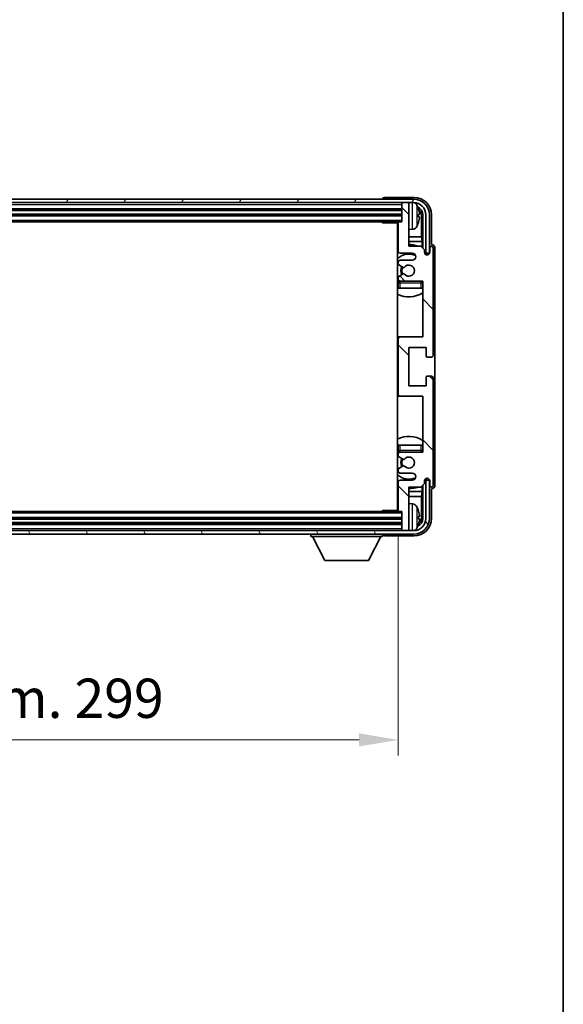
# Model space of a CAD drawing. Units: millimetres. Extents: x 0 to 9650, y 0 to 1264.
# Drawn here: x 2787 to 2942, y 705 to 987 of the extents above; entities that cross this region are included whole.
import ezdxf

# ---------------------------------------------------------------- set-up
doc = ezdxf.new("R2010")
doc.units = ezdxf.units.MM
doc.header["$LTSCALE"] = 3
doc.layers.get('Defpoints').update_dxf_attribs({"lineweight": 25})
for name, color, linetype, lineweight in [('Border (ISO)', 7, 'Continuous', 35), ('Dimension (ISO)', 7, 'Continuous', 18), ('Hatch (ISO)', 1, 'Continuous', 18), ('Visible (ISO)', 7, 'Continuous', 35), ('Visible Narrow (ISO)', 7, 'Continuous', 25)]:
    doc.layers.add(name, color=color, linetype=linetype, lineweight=lineweight)
doc.styles.add('Note Text (TK)', font='txt')
doc.dimstyles.new('Default - Method 1b (TK)', dxfattribs={"dimscale": 3, "dimtxt": 2.5, "dimasz": 2.5, "dimexe": 1, "dimexo": 1.5, "dimgap": 1, "dimtad": 1, "dimtoh": 1, "dimrnd": 1e-08, "dimdsep": 46, "dimtxsty": 'Note Text (TK)', "dimcen": 0.09, "dimdle": 5, "dimclrd": 100, "dimclre": 100, "dimclrt": 7, "dimadec": 1, "dimazin": 1, "dimtfac": 1, "dimtmove": 0, "dimatfit": 3, "dimfxl": 1, "dimtolj": 1, "dimlwd": -1, "dimlwe": -1, "dimarcsym": 0})

# ---------------------------------------------------------------- blocks, each defined once
blk = doc.blocks.new('図面枠 tk図枠')
at = {"layer": 'Border (ISO)'}
blk.add_line((405.5, 289), (405.5, 8), dxfattribs=at)
blk = doc.blocks.new('*D215')
at = {"layer": 'Defpoints', "color": 0}
for p in [(2596.24, 846.67), (2895.24, 846.67), (2895.24, 780.91)]:
    blk.add_point(p, dxfattribs=at)
at = {"layer": 'Dimension (ISO)', "color": 100}
for p, q in [((2596.24, 839.92), (2596.24, 776.41)), ((2895.24, 839.92), (2895.24, 776.41)), ((2607.49, 780.91), (2883.99, 780.91))]:
    blk.add_line(p, q, dxfattribs=at)
for points in [[(2607.49, 782.79), (2607.49, 779.04), (2596.24, 780.91)], [(2883.99, 782.79), (2883.99, 779.04), (2895.24, 780.91)]]:
    blk.add_solid(points, dxfattribs=at)
at = {"layer": 'Dimension (ISO)', "color": 7, "insert": (2660.37, 792.83), "char_height": 11.25, "attachment_point": 4, "style": 'Note Text (TK)'}
blk.add_mtext('\\A1;\\fＭＳ Ｐゴシック|b0|i0;\\H11.2500;有効寸法 / Max dim. 299', dxfattribs=at)

msp = doc.modelspace()

# ---------------------------------------------------------------- hatches: boundary and pattern name
at = {"layer": 'Hatch (ISO)'}
h = msp.add_hatch(dxfattribs=at)
h.set_pattern_fill('ANSI31', color=256, scale=114.3, angle=14.999978, style=0)
h.set_pattern_definition([(60, (1117.75, -36), (-12.37334, 7.14375), [])])
edge = h.paths.add_edge_path()
edge.add_ellipse((2899.6378, 931.3715), major_axis=(0, 3.5), ratio=1, start_angle=270, end_angle=360)
edge.add_line((2899.6378, 934.8715), (2897.9378, 934.8715))
edge.add_line((2897.9378, 934.8715), (2896.5378, 934.8715))
edge.add_line((2896.5378, 934.8715), (2594.9378, 934.8715))
edge.add_line((2594.9378, 934.8715), (2593.5378, 934.8715))
edge.add_line((2593.5378, 934.8715), (2592.1378, 934.8715))
edge.add_ellipse((2592.1378, 931.3715), major_axis=(-3.5, 0), ratio=1, start_angle=270, end_angle=360)
edge.add_line((2588.6378, 931.3715), (2588.6378, 920.3715))
edge.add_line((2588.6378, 920.3715), (2587.6378, 920.3715))
edge.add_line((2587.6378, 920.3715), (2587.6378, 931.3715))
edge.add_ellipse((2592.1378, 931.3715), major_axis=(0, 4.5), ratio=1, start_angle=0, end_angle=90, ccw=False)
edge.add_line((2592.1378, 935.8715), (2899.6378, 935.8715))
edge.add_ellipse((2899.6378, 931.3715), major_axis=(4.5, 0), ratio=1, start_angle=0, end_angle=90, ccw=False)
edge.add_line((2904.1378, 931.3715), (2904.1378, 920.3715))
edge.add_line((2904.1378, 920.3715), (2903.1378, 920.3715))
edge.add_line((2903.1378, 920.3715), (2903.1378, 931.3715))
h = msp.add_hatch(dxfattribs=at)
h.set_pattern_fill('ANSI31', color=256, scale=114.3, angle=90.00021, style=0)
h.set_pattern_definition([(135.0002, (1117.75, -36), (-10.10275, -10.10283), [])])
edge = h.paths.add_edge_path()
edge.add_ellipse((2895.7378, 895.8715), major_axis=(0, 0.5), ratio=1, start_angle=0, end_angle=90)
edge.add_line((2895.2378, 895.8715), (2895.2378, 879.8715))
edge.add_ellipse((2895.7378, 879.8715), major_axis=(-0.5, 0), ratio=1, start_angle=0, end_angle=90)
edge.add_line((2895.7378, 879.3715), (2902.2378, 879.3715))
edge.add_line((2902.2378, 879.3715), (2902.2378, 863.3715))
edge.add_line((2902.2378, 863.3715), (2895.7378, 863.3715))
edge.add_ellipse((2895.7378, 862.8715), major_axis=(0, 0.5), ratio=1, start_angle=0, end_angle=90)
edge.add_line((2895.2378, 862.8715), (2895.2378, 862.2768))
edge.add_ellipse((2895.5378, 862.2768), major_axis=(-0.3, 0), ratio=1, start_angle=0, end_angle=60)
edge.add_line((2895.3878, 862.017), (2896.613, 861.3096))
edge.add_ellipse((2896.763, 861.5694), major_axis=(-0.15, -0.2598), ratio=1, start_angle=0, end_angle=80.91528)
edge.add_ellipse((2898.2378, 860.3715), major_axis=(-1.2419, 1.0088), ratio=1, start_angle=78.169441, end_angle=360, ccw=False)
edge.add_ellipse((2896.763, 859.1736), major_axis=(0.2329, 0.1891), ratio=1, start_angle=0, end_angle=80.91528)
edge.add_line((2896.613, 859.4334), (2895.3878, 858.7261))
edge.add_ellipse((2895.5378, 858.4663), major_axis=(-0.15, 0.2598), ratio=1, start_angle=0, end_angle=60)
edge.add_line((2895.2378, 858.4663), (2895.2378, 857.8715))
edge.add_ellipse((2895.7378, 857.8715), major_axis=(-0.5, 0), ratio=1, start_angle=0, end_angle=90)
edge.add_line((2895.7378, 857.3715), (2899.2378, 857.3715))
edge.add_ellipse((2899.2378, 856.3715), major_axis=(0, 1), ratio=1, start_angle=180, end_angle=360, ccw=False)
edge.add_line((2899.2378, 855.3715), (2895.7378, 855.3715))
edge.add_ellipse((2895.7378, 854.8715), major_axis=(0, 0.5), ratio=1, start_angle=0, end_angle=90)
edge.add_line((2895.2378, 854.8715), (2895.2378, 846.6715))
edge.add_ellipse((2895.5378, 846.6715), major_axis=(-0.3, 0), ratio=1, start_angle=0, end_angle=90)
edge.add_line((2895.5378, 846.3715), (2896.2378, 846.3715))
edge.add_line((2896.2378, 846.3715), (2896.2378, 841.1715))
edge.add_ellipse((2896.5378, 841.1715), major_axis=(-0.3, 0), ratio=1, start_angle=0, end_angle=90)
edge.add_line((2896.5378, 840.8715), (2897.9378, 840.8715))
edge.add_ellipse((2897.9378, 841.1715), major_axis=(0, -0.3), ratio=1, start_angle=0, end_angle=90)
edge.add_line((2898.2378, 841.1715), (2898.2378, 853.3715))
edge.add_line((2898.2378, 853.3715), (2901.7378, 853.3715))
edge.add_line((2901.7378, 853.3715), (2902.7378, 854.3715))
edge.add_line((2902.7378, 854.3715), (2902.7378, 855.1215))
edge.add_ellipse((2903.4878, 855.1215), major_axis=(-0.75, 0), ratio=1, start_angle=180, end_angle=360, ccw=False)
edge.add_line((2904.2378, 855.1215), (2904.2378, 853.8715))
edge.add_ellipse((2904.7378, 853.8715), major_axis=(-0.5, 0), ratio=1, start_angle=0, end_angle=180)
edge.add_line((2905.2378, 853.8715), (2905.2378, 884.6215))
edge.add_ellipse((2904.7378, 884.6215), major_axis=(0.5, 0), ratio=1, start_angle=0, end_angle=90)
edge.add_line((2904.7378, 885.1215), (2903.5378, 885.1215))
edge.add_ellipse((2903.5378, 884.8215), major_axis=(0, 0.3), ratio=1, start_angle=0, end_angle=90)
edge.add_line((2903.2378, 884.8215), (2903.2378, 882.3715))
edge.add_line((2903.2378, 882.3715), (2898.2378, 882.3715))
edge.add_line((2898.2378, 882.3715), (2898.2378, 893.3715))
edge.add_line((2898.2378, 893.3715), (2903.2378, 893.3715))
edge.add_line((2903.2378, 893.3715), (2903.2378, 890.9215))
edge.add_ellipse((2903.5378, 890.9215), major_axis=(-0.3, 0), ratio=1, start_angle=0, end_angle=90)
edge.add_line((2903.5378, 890.6215), (2904.7378, 890.6215))
edge.add_ellipse((2904.7378, 891.1215), major_axis=(0, -0.5), ratio=1, start_angle=0, end_angle=90)
edge.add_line((2905.2378, 891.1215), (2905.2378, 921.8715))
edge.add_ellipse((2904.7378, 921.8715), major_axis=(0.5, 0), ratio=1, start_angle=0, end_angle=180)
edge.add_line((2904.2378, 921.8715), (2904.2378, 920.6215))
edge.add_ellipse((2903.4878, 920.6215), major_axis=(0.75, 0), ratio=1, start_angle=180, end_angle=360, ccw=False)
edge.add_line((2902.7378, 920.6215), (2902.7378, 921.3715))
edge.add_line((2902.7378, 921.3715), (2901.7378, 922.3715))
edge.add_line((2901.7378, 922.3715), (2898.2378, 922.3715))
edge.add_line((2898.2378, 922.3715), (2898.2378, 934.5715))
edge.add_ellipse((2897.9378, 934.5715), major_axis=(0.3, 0), ratio=1, start_angle=0, end_angle=90)
edge.add_line((2897.9378, 934.8715), (2896.5378, 934.8715))
edge.add_ellipse((2896.5378, 934.5715), major_axis=(0, 0.3), ratio=1, start_angle=0, end_angle=90)
edge.add_line((2896.2378, 934.5715), (2896.2378, 929.3715))
edge.add_line((2896.2378, 929.3715), (2895.5378, 929.3715))
edge.add_ellipse((2895.5378, 929.0715), major_axis=(0, 0.3), ratio=1, start_angle=0, end_angle=90)
edge.add_line((2895.2378, 929.0715), (2895.2378, 920.8715))
edge.add_ellipse((2895.7378, 920.8715), major_axis=(-0.5, 0), ratio=1, start_angle=0, end_angle=90)
edge.add_line((2895.7378, 920.3715), (2899.2378, 920.3715))
edge.add_ellipse((2899.2378, 919.3715), major_axis=(0, 1), ratio=1, start_angle=180, end_angle=360, ccw=False)
edge.add_line((2899.2378, 918.3715), (2895.7378, 918.3715))
edge.add_ellipse((2895.7378, 917.8715), major_axis=(0, 0.5), ratio=1, start_angle=0, end_angle=90)
edge.add_line((2895.2378, 917.8715), (2895.2378, 917.2768))
edge.add_ellipse((2895.5378, 917.2768), major_axis=(-0.3, 0), ratio=1, start_angle=0, end_angle=60)
edge.add_line((2895.3878, 917.017), (2896.613, 916.3096))
edge.add_ellipse((2896.763, 916.5694), major_axis=(-0.15, -0.2598), ratio=1, start_angle=0, end_angle=80.91528)
edge.add_ellipse((2898.2378, 915.3715), major_axis=(-1.2419, 1.0088), ratio=1, start_angle=78.169441, end_angle=360, ccw=False)
edge.add_ellipse((2896.763, 914.1736), major_axis=(0.2329, 0.1891), ratio=1, start_angle=0, end_angle=80.91528)
edge.add_line((2896.613, 914.4334), (2895.3878, 913.7261))
edge.add_ellipse((2895.5378, 913.4663), major_axis=(-0.15, 0.2598), ratio=1, start_angle=0, end_angle=60)
edge.add_line((2895.2378, 913.4663), (2895.2378, 912.8715))
edge.add_ellipse((2895.7378, 912.8715), major_axis=(-0.5, 0), ratio=1, start_angle=0, end_angle=90)
edge.add_line((2895.7378, 912.3715), (2902.2378, 912.3715))
edge.add_line((2902.2378, 912.3715), (2902.2378, 896.3715))
edge.add_line((2902.2378, 896.3715), (2895.7378, 896.3715))
h = msp.add_hatch(dxfattribs=at)
h.set_pattern_fill('ANSI31', color=256, scale=114.3, angle=75.000175, style=0)
h.set_pattern_definition([(120.0002, (1117.75, -36), (-12.37332, -7.14379), [])])
edge = h.paths.add_edge_path()
edge.add_ellipse((2592.1378, 844.3715), major_axis=(0, -3.5), ratio=1, start_angle=270, end_angle=360)
edge.add_line((2592.1378, 840.8715), (2593.5378, 840.8715))
edge.add_line((2593.5378, 840.8715), (2594.9378, 840.8715))
edge.add_line((2594.9378, 840.8715), (2896.5378, 840.8715))
edge.add_line((2896.5378, 840.8715), (2897.9378, 840.8715))
edge.add_line((2897.9378, 840.8715), (2899.6378, 840.8715))
edge.add_ellipse((2899.6378, 844.3715), major_axis=(3.5, 0), ratio=1, start_angle=270, end_angle=360)
edge.add_line((2903.1378, 844.3715), (2903.1378, 855.3715))
edge.add_line((2903.1378, 855.3715), (2904.1378, 855.3715))
edge.add_line((2904.1378, 855.3715), (2904.1378, 844.3715))
edge.add_ellipse((2899.6378, 844.3715), major_axis=(0, -4.5), ratio=1, start_angle=0, end_angle=90, ccw=False)
edge.add_line((2899.6378, 839.8715), (2592.1378, 839.8715))
edge.add_ellipse((2592.1378, 844.3715), major_axis=(-4.5, 0), ratio=1, start_angle=0, end_angle=90, ccw=False)
edge.add_line((2587.6378, 844.3715), (2587.6378, 855.3715))
edge.add_line((2587.6378, 855.3715), (2588.6378, 855.3715))
edge.add_line((2588.6378, 855.3715), (2588.6378, 844.3715))

# ---------------------------------------------------------------- linework, layer by layer
at = {"layer": 'Visible (ISO)'}
for p, q in [((2899.6378, 935.8715), (2592.1378, 935.8715)), ((2592.1378, 934.8715), (2899.6378, 934.8715)), ((2890.7378, 935.8718), (2890.7378, 935.8715)), ((2899.7409, 936.3715), (2891.2375, 936.3715)), ((2896.2378, 934.8715), (2896.2378, 934.5715)), ((2896.2378, 934.5715), (2896.2378, 929.3715)), ((2897.9378, 934.8715), (2896.5378, 934.8715)), ((2898.2378, 934.8715), (2898.2378, 934.5715)), ((2898.2378, 922.3715), (2898.2378, 934.5715)), ((2595.2378, 932.8715), (2896.2378, 932.8715)), ((2595.2378, 931.3715), (2896.2378, 931.3715)), ((2900.9518, 930.8392), (2900.9518, 931.4038)), ((2902.2363, 931.3715), (2902.2363, 921.873)), ((2903.1378, 931.3715), (2903.1378, 920.3715)), ((2904.1378, 920.3715), (2904.1378, 931.3715)), ((2904.7378, 922.8715), (2904.7378, 931.3746)), ((2595.9378, 929.3715), (2895.5378, 929.3715)), ((2890.4173, 929.3715), (2890.6673, 929.1215)), ((2890.6673, 929.3715), (2890.6673, 929.1215)), ((2895.242, 929.1215), (2890.6673, 929.1215)), ((2894.9878, 929.1215), (2894.9878, 846.6215)), ((2895.2378, 929.0715), (2895.2378, 920.8715)), ((2896.2378, 929.3715), (2895.5378, 929.3715)), ((2901.8871, 925.0928), (2901.8871, 931.0223)), ((2899.2967, 927.2142), (2898.2378, 927.1215)), ((2895.2378, 925.0928), (2894.9878, 925.0928)), ((2895.2378, 923.6837), (2894.9878, 923.6837)), ((2901.8871, 925.0928), (2898.2378, 925.0928)), ((2902.0791, 923.6837), (2898.2378, 923.6837)), ((2902.0791, 923.6837), (2901.8871, 925.0928)), ((2902.0791, 922.0302), (2902.0791, 923.6837)), ((2904.7384, 922.8715), (2904.7378, 922.8715)), ((2895.7378, 920.3715), (2899.2378, 920.3715)), ((2901.7378, 922.3715), (2898.2378, 922.3715)), ((2902.7378, 921.3715), (2901.7378, 922.3715)), ((2902.7378, 920.6215), (2902.7378, 921.3715)), ((2902.7812, 920.37), (2903.0364, 920.37)), ((2902.8102, 920.3001), (2902.9666, 920.3001)), ((2903.1378, 920.3715), (2904.1378, 920.3715)), ((2903.1664, 920.1003), (2903.1664, 919.9439)), ((2903.2363, 920.1701), (2903.2363, 919.9149)), ((2904.2378, 921.8715), (2904.2378, 920.6215)), ((2905.2378, 891.1215), (2905.2378, 921.8715)), ((2905.7378, 853.8709), (2905.7378, 921.8721)), ((2895.2378, 917.8715), (2895.2378, 917.2768)), ((2895.3878, 917.017), (2896.613, 916.3096)), ((2899.2378, 918.3715), (2895.7378, 918.3715)), ((2896.613, 914.4334), (2895.3878, 913.7261)), ((2895.2378, 913.4663), (2895.2378, 912.8715)), ((2895.2378, 911.8715), (2895.2378, 910.3715)), ((2895.7378, 912.3715), (2902.2378, 912.3715)), ((2902.2378, 912.3715), (2902.2378, 896.3715)), ((2895.7378, 910.3715), (2895.2378, 910.3715)), ((2901.7378, 910.3715), (2895.7378, 910.3715)), ((2902.2378, 910.3715), (2901.7378, 910.3715)), ((2895.7378, 896.3715), (2894.9878, 896.3715)), ((2895.2378, 895.8715), (2895.2378, 879.8715)), ((2902.2378, 896.3715), (2895.7378, 896.3715)), ((2898.2378, 882.3715), (2898.2378, 893.3715)), ((2898.2378, 893.3715), (2903.2378, 893.3715)), ((2903.2378, 893.3715), (2903.2378, 890.9215)), ((2903.5378, 890.6215), (2904.7378, 890.6215)), ((2903.2378, 884.8215), (2903.2378, 882.3715)), ((2904.7378, 885.1215), (2903.5378, 885.1215)), ((2905.2378, 853.8715), (2905.2378, 884.6215)), ((2903.2378, 882.3715), (2898.2378, 882.3715)), ((2894.9878, 879.3715), (2895.7378, 879.3715)), ((2895.7378, 879.3715), (2902.2378, 879.3715)), ((2902.2378, 879.3715), (2902.2378, 863.3715)), ((2895.2378, 865.3715), (2895.7378, 865.3715)), ((2895.2378, 865.3715), (2895.2378, 863.8715)), ((2895.7378, 865.3715), (2901.7378, 865.3715)), ((2902.2378, 863.3715), (2895.7378, 863.3715)), ((2901.7378, 865.3715), (2902.2378, 865.3715)), ((2895.2378, 862.8715), (2895.2378, 862.2768)), ((2895.3878, 862.017), (2896.613, 861.3096)), ((2895.2378, 858.4663), (2895.2378, 857.8715)), ((2896.613, 859.4334), (2895.3878, 858.7261)), ((2895.7378, 857.3715), (2899.2378, 857.3715)), ((2899.2378, 855.3715), (2895.7378, 855.3715)), ((2902.7378, 854.3715), (2902.7378, 855.1215)), ((2903.0364, 855.373), (2902.7812, 855.373)), ((2902.9666, 855.4429), (2902.8102, 855.4429)), ((2904.1378, 855.3715), (2903.1378, 855.3715)), ((2903.1378, 855.3715), (2903.1378, 844.3715)), ((2903.1664, 855.7992), (2903.1664, 855.6428)), ((2903.2363, 855.8281), (2903.2363, 855.5729)), ((2904.1378, 844.3715), (2904.1378, 855.3715)), ((2904.2378, 855.1215), (2904.2378, 853.8715)), ((2895.2378, 854.8715), (2895.2378, 846.6715)), ((2898.2378, 841.1715), (2898.2378, 853.3715)), ((2898.2378, 853.3715), (2901.7378, 853.3715)), ((2901.7378, 853.3715), (2902.7378, 854.3715)), ((2902.0791, 852.0594), (2902.0791, 853.7128)), ((2902.2363, 853.87), (2902.2363, 844.3715)), ((2904.7378, 844.3685), (2904.7378, 852.8715)), ((2904.7378, 852.8715), (2904.7384, 852.8715)), ((2894.9878, 852.0594), (2895.2378, 852.0594)), ((2894.9878, 850.6503), (2895.2378, 850.6503)), ((2898.2378, 852.0594), (2902.0791, 852.0594)), ((2898.2378, 850.6503), (2901.8871, 850.6503)), ((2902.0791, 852.0594), (2901.8871, 850.6503)), ((2901.8871, 844.7207), (2901.8871, 850.6503)), ((2890.4173, 846.3715), (2890.6673, 846.6215)), ((2890.6673, 846.6215), (2890.6673, 846.3715)), ((2895.242, 846.6215), (2890.6673, 846.6215)), ((2899.2967, 848.5289), (2898.2378, 848.6215)), ((2896.2378, 844.3715), (2595.2378, 844.3715)), ((2895.5378, 846.3715), (2595.9378, 846.3715)), ((2895.5378, 846.3715), (2896.2378, 846.3715)), ((2896.2378, 846.3715), (2896.2378, 841.1715)), ((2900.9518, 844.3392), (2900.9518, 844.9038)), ((2899.6378, 840.8715), (2592.1378, 840.8715)), ((2896.2378, 842.8715), (2595.2378, 842.8715)), ((2896.2378, 841.1715), (2896.2378, 840.8715)), ((2896.5378, 840.8715), (2897.9378, 840.8715)), ((2898.2378, 841.1715), (2898.2378, 840.8715)), ((2592.1378, 839.8715), (2899.6378, 839.8715)), ((2870.1378, 839.8715), (2870.1378, 839.1715)), ((2870.1378, 839.1715), (2890.7378, 839.1715)), ((2874.1878, 832.2715), (2870.6378, 839.1715)), ((2886.6878, 832.2715), (2890.2378, 839.1715)), ((2890.7378, 839.8715), (2890.7378, 839.1715)), ((2891.2375, 839.3715), (2899.7409, 839.3715)), ((2874.1878, 832.2715), (2886.6878, 832.2715))]:
    msp.add_line(p, q, dxfattribs=at)
for centre, radius, start, end in [((2896.5378, 934.5715), 0.3, 90, 180), ((2897.9378, 934.5715), 0.3, 0, 90), ((2899.6378, 931.3715), 4.5, 0, 90), ((2899.6378, 931.3715), 3.5, 0, 90), ((2899.1573, 933.435), 1.6, 28.172734, 63.210995), ((2894.8378, 931.1215), 6.5, 20.039607, 28.172734), ((2900.8272, 933.3062), 0.1246, 1.814826, 20.039607), ((2894.7378, 928.8715), 0.5, 300, 30), ((2895.5378, 929.0715), 0.3, 90, 180), ((2894.8378, 931.1215), 6.5, 331.827266, 339.960393), ((2900.8272, 928.9369), 0.1246, 339.960393, 358.185174), ((2894.7378, 926.8715), 0.5, 300, 60), ((2899.1573, 928.8081), 1.6, 275, 331.827266), ((2898.2378, 915.3715), 7.5, 68.96053, 90), ((2898.2378, 915.3715), 7.5, 113.578178, 115.679289), ((2898.2378, 915.3715), 4.75, 65.863751, 133.173551), ((2895.7378, 920.8715), 0.5, 180, 270), ((2899.2378, 919.3715), 1, 270, 90), ((2903.4878, 920.6215), 0.75, 180, 0), ((2904.7378, 921.8715), 0.5, 0, 180), ((2895.7378, 917.8715), 0.5, 90, 180), ((2895.5378, 917.2768), 0.3, 180, 240), ((2898.2378, 915.3715), 1.6, 219.08472, 140.91528), ((2898.2378, 915.3715), 2.25, 150, 210), ((2898.2378, 915.3715), 2, 150, 210), ((2896.763, 916.5694), 0.3, 240, 320.91528), ((2896.763, 914.1736), 0.3, 39.08472, 120), ((2898.2378, 915.3715), 4.75, 226.826449, 230.833289), ((2895.5378, 913.4663), 0.3, 120, 180), ((2895.7378, 912.8715), 0.5, 180, 270), ((2895.7378, 911.8715), 0.5, 90, 180), ((2901.7378, 911.8715), 0.5, 0, 90), ((2898.2378, 915.3715), 4.75, 320.418264, 320.833289), ((2898.2378, 915.3715), 7.5, 244.320711, 302.230953), ((2895.7378, 895.8715), 0.5, 90, 180), ((2903.5378, 890.9215), 0.3, 180, 270), ((2904.7378, 891.1215), 0.5, 270, 0), ((2903.5378, 884.8215), 0.3, 90, 180), ((2904.7378, 884.6215), 0.5, 0, 90), ((2895.7378, 879.8715), 0.5, 180, 270), ((2898.2378, 860.3715), 7.5, 57.769047, 115.679289), ((2898.2378, 860.3715), 4.75, 129.166711, 133.173551), ((2895.7378, 863.8715), 0.5, 180, 270), ((2895.7378, 862.8715), 0.5, 90, 180), ((2901.7378, 863.8715), 0.5, 270, 0), ((2898.2378, 860.3715), 4.75, 39.166711, 39.581736), ((2895.5378, 862.2768), 0.3, 180, 240), ((2898.2378, 860.3715), 2.25, 150, 210), ((2898.2378, 860.3715), 2, 150, 210), ((2896.763, 861.5694), 0.3, 240, 320.91528), ((2898.2378, 860.3715), 1.6, 219.08472, 140.91528), ((2895.5378, 858.4663), 0.3, 120, 180), ((2895.7378, 857.8715), 0.5, 180, 270), ((2896.763, 859.1736), 0.3, 39.08472, 120), ((2898.2378, 860.3715), 4.75, 226.826449, 294.136249), ((2895.7378, 854.8715), 0.5, 90, 180), ((2899.2378, 856.3715), 1, 270, 90), ((2903.4878, 855.1215), 0.75, 0, 180), ((2898.2378, 860.3715), 7.5, 244.320711, 246.421822), ((2898.2378, 860.3715), 7.5, 270, 291.03947), ((2904.7378, 853.8715), 0.5, 180, 0), ((2894.7378, 848.8715), 0.5, 300, 60), ((2894.7378, 846.8715), 0.5, 330, 60), ((2895.5378, 846.6715), 0.3, 180, 270), ((2899.1573, 846.935), 1.6, 28.172734, 85), ((2894.8378, 844.6215), 6.5, 20.039607, 28.172734), ((2900.8272, 846.8062), 0.1246, 1.814826, 20.039607), ((2899.6378, 844.3715), 4.5, 270, 0), ((2899.6378, 844.3715), 3.5, 270, 0), ((2896.5378, 841.1715), 0.3, 180, 270), ((2897.9378, 841.1715), 0.3, 270, 0), ((2899.1573, 842.3081), 1.6, 296.789005, 331.827266), ((2894.8378, 844.6215), 6.5, 331.827266, 339.960393), ((2900.8272, 842.4369), 0.1246, 339.960393, 358.185174)]:
    msp.add_arc(centre, radius, start, end, dxfattribs=at)
for centre, major_axis, ratio, start_param, end_param in [((2891.2381, 935.8712), (-0.354, 0.354), 0.99878277, 5.49839613, 7.06797448), ((2899.7348, 931.3685), (3.5398, 3.5398), 0.99878277, 5.49839613, 7.06797448), ((2899.7348, 931.3685), (1.7699, 1.7699), 0.99878277, 5.49839613, 6.61101961), ((2894.85, 931.1144), (-3.2829, -5.6083), 0.99488747, 2.20774935, 2.44673364), ((2894.85, 930.9819), (6.4737, 0.5671), 0.05101764, 5.93460274, 6.17358703), ((2899.3856, 931.0193), (1.7699, 1.7699), 0.99878277, 5.49839613, 6.31586897), ((2894.85, 931.2611), (6.4737, -0.5671), 0.05101764, 0.10959827, 0.34858257), ((2894.85, 931.1287), (3.2829, -5.6083), 0.99488747, 0.69485901, 0.93384331), ((2904.7372, 921.8709), (0.708, 0.708), 0.99878277, 5.49839613, 7.06797448), ((2902.9663, 920.1), (0.1416, 0.1416), 0.99878277, 5.49839613, 7.06797448), ((2903.0362, 920.1699), (0.1416, 0.1416), 0.99878277, 5.49839613, 7.06797448), ((2902.9663, 855.643), (0.1416, -0.1416), 0.99878277, 5.49839613, 7.06797448), ((2903.0362, 855.5732), (0.1416, -0.1416), 0.99878277, 5.49839613, 7.06797448), ((2904.7372, 853.8721), (0.708, -0.708), 0.99878277, 5.49839613, 7.06797448), ((2894.85, 844.6144), (-3.2829, -5.6083), 0.99488747, 2.20774935, 2.44673364), ((2899.7348, 844.3746), (3.5398, -3.5398), 0.99878277, 5.49839613, 7.06797448), ((2899.7348, 844.3746), (1.7699, -1.7699), 0.99878277, 5.955351, 7.06797448), ((2894.85, 844.4819), (6.4737, 0.5671), 0.05101764, 5.93460274, 6.17358703), ((2894.85, 844.7611), (6.4737, -0.5671), 0.05101764, 0.10959827, 0.34858257), ((2894.85, 844.6287), (3.2829, -5.6083), 0.99488747, 0.69485901, 0.93384331), ((2899.3856, 844.7238), (1.7699, -1.7699), 0.99878277, 6.25050164, 7.06797448), ((2891.2381, 839.8718), (-0.354, -0.354), 0.99878277, 5.49839613, 7.06797448)]:
    msp.add_ellipse(centre, major_axis=major_axis, ratio=ratio, start_param=start_param, end_param=end_param, dxfattribs=at)
for points, knots in [([(2901.2881, 931.8242), (2901.2924, 931.7828), (2901.2961, 931.7391), (2901.3007, 931.6594), (2901.3017, 931.6234), (2901.301, 931.5675), (2901.2994, 931.5438), (2901.2942, 931.5178), (2901.2913, 931.5114), (2901.2881, 931.5095)], [0, 0, 0, 0, 0.0125039067, 0.0125039067, 0.0250078135, 0.0250078135, 0.0375277995, 0.0375277995, 0.0466766392, 0.0466766392, 0.0466766392, 0.0466766392]), ([(2901.2881, 930.7335), (2901.2924, 930.731), (2901.2961, 930.7202), (2901.3007, 930.682), (2901.3017, 930.6545), (2901.301, 930.5927), (2901.2994, 930.5541), (2901.2942, 930.4821), (2901.2913, 930.45), (2901.2881, 930.4188)], [0, 0, 0, 0, 0.0124997785, 0.0124997785, 0.0249995571, 0.0249995571, 0.0375236714, 0.0375236714, 0.0466766062, 0.0466766062, 0.0466766062, 0.0466766062]), ([(2901.2881, 845.3242), (2901.2924, 845.2828), (2901.2961, 845.2391), (2901.3007, 845.1594), (2901.3017, 845.1234), (2901.301, 845.0675), (2901.2994, 845.0438), (2901.2942, 845.0178), (2901.2913, 845.0114), (2901.2881, 845.0095)], [0, 0, 0, 0, 0.0125039067, 0.0125039067, 0.0250078135, 0.0250078135, 0.0375277995, 0.0375277995, 0.0466766392, 0.0466766392, 0.0466766392, 0.0466766392]), ([(2901.2881, 844.2335), (2901.2924, 844.231), (2901.2961, 844.2202), (2901.3007, 844.182), (2901.3017, 844.1545), (2901.301, 844.0927), (2901.2994, 844.0541), (2901.2942, 843.9821), (2901.2913, 843.95), (2901.2881, 843.9188)], [0, 0, 0, 0, 0.0124997785, 0.0124997785, 0.0249995571, 0.0249995571, 0.0375236714, 0.0375236714, 0.0466766062, 0.0466766062, 0.0466766062, 0.0466766062])]:
    msp.add_open_spline(points, degree=3, knots=knots, dxfattribs=at)
at = {"layer": 'Visible Narrow (ISO)'}
for p, q in [((2595.2378, 934.3715), (2896.2378, 934.3715)), ((2899.2967, 927.2142), (2899.2967, 934.8715)), ((2900.5677, 934.1904), (2900.5677, 928.0527)), ((2595.2378, 933.1715), (2896.2378, 933.1715)), ((2595.2378, 932.5715), (2896.2378, 932.5715)), ((2595.2378, 931.6715), (2896.2378, 931.6715)), ((2595.2378, 931.0715), (2896.2378, 931.0715)), ((2900.9443, 933.3311), (2900.9443, 933.3489)), ((2900.9443, 930.8409), (2900.9443, 931.4021)), ((2902.2363, 931.3715), (2901.8871, 931.0223)), ((2595.2378, 929.8715), (2896.2378, 929.8715)), ((2900.9443, 928.8942), (2900.9443, 928.9119)), ((2903.0364, 920.37), (2902.9666, 920.3001)), ((2903.1664, 920.1003), (2903.2363, 920.1701)), ((2895.2378, 911.8715), (2895.7378, 911.8715)), ((2895.7378, 911.8715), (2895.7378, 912.3715)), ((2895.7378, 910.3715), (2895.7378, 911.8715)), ((2895.7378, 911.8715), (2901.7378, 911.8715)), ((2901.7378, 912.3715), (2901.7378, 911.8715)), ((2901.7378, 911.8715), (2902.2378, 911.8715)), ((2901.7378, 911.8715), (2901.7378, 910.3715)), ((2895.7378, 863.8715), (2895.2378, 863.8715)), ((2895.7378, 863.8715), (2895.7378, 865.3715)), ((2901.7378, 863.8715), (2895.7378, 863.8715)), ((2895.7378, 863.3715), (2895.7378, 863.8715)), ((2901.7378, 865.3715), (2901.7378, 863.8715)), ((2902.2378, 863.8715), (2901.7378, 863.8715)), ((2901.7378, 863.8715), (2901.7378, 863.3715)), ((2902.9666, 855.4429), (2903.0364, 855.373)), ((2903.2363, 855.5729), (2903.1664, 855.6428)), ((2899.2967, 840.8715), (2899.2967, 848.5289)), ((2900.5677, 847.6904), (2900.5677, 841.5527)), ((2900.9443, 846.8311), (2900.9443, 846.8489)), ((2896.2378, 845.8715), (2595.2378, 845.8715)), ((2896.2378, 844.6715), (2595.2378, 844.6715)), ((2896.2378, 844.0715), (2595.2378, 844.0715)), ((2900.9443, 844.3409), (2900.9443, 844.9021)), ((2901.8871, 844.7207), (2902.2363, 844.3715)), ((2896.2378, 843.1715), (2595.2378, 843.1715)), ((2896.2378, 842.5715), (2595.2378, 842.5715)), ((2896.2378, 841.3715), (2595.2378, 841.3715)), ((2900.9443, 842.3942), (2900.9443, 842.4119))]:
    msp.add_line(p, q, dxfattribs=at)

# ---------------------------------------------------------------- block references
at = {"xscale": 4.5, "yscale": 4.5, "zscale": 4.5}
msp.add_blockref('図面枠 tk図枠', (1117.75, -36), dxfattribs=at)

# ---------------------------------------------------------------- dimensions: what is measured, and where the dimension line sits
at = {"layer": 'Dimension (ISO)', "color": 100}
dim = msp.add_linear_dim(base=(2895.2378, 780.9112), p1=(2596.2378, 846.6715), p2=(2895.2378, 846.6715), text='\\fＭＳ Ｐゴシック|b0|i0;\\H11.2500;有効寸法 / Max dim. <>', dimstyle='Default - Method 1b (TK)', override={"dimscale": 0, "dimtxt": 11.25, "dimasz": 11.25, "dimexe": 4.5, "dimexo": 6.75, "dimgap": 4.5, "dimtoh": 0, "dimdec": 2, "dimcen": 0.405, "dimtol": 0, "dimlim": 0, "dimtp": 0, "dimtm": 0, "dimtdec": 2, "dimtix": 0, "dimtofl": 0, "dimtmove": 0, "dimatfit": 1}, dxfattribs=at)
dim.commit()
dim.dimension.update_dxf_attribs({"geometry": '*D215', "text_midpoint": (2745.7378, 780.9112), "dimtype": 160})

doc.saveas('drawing.dxf')
